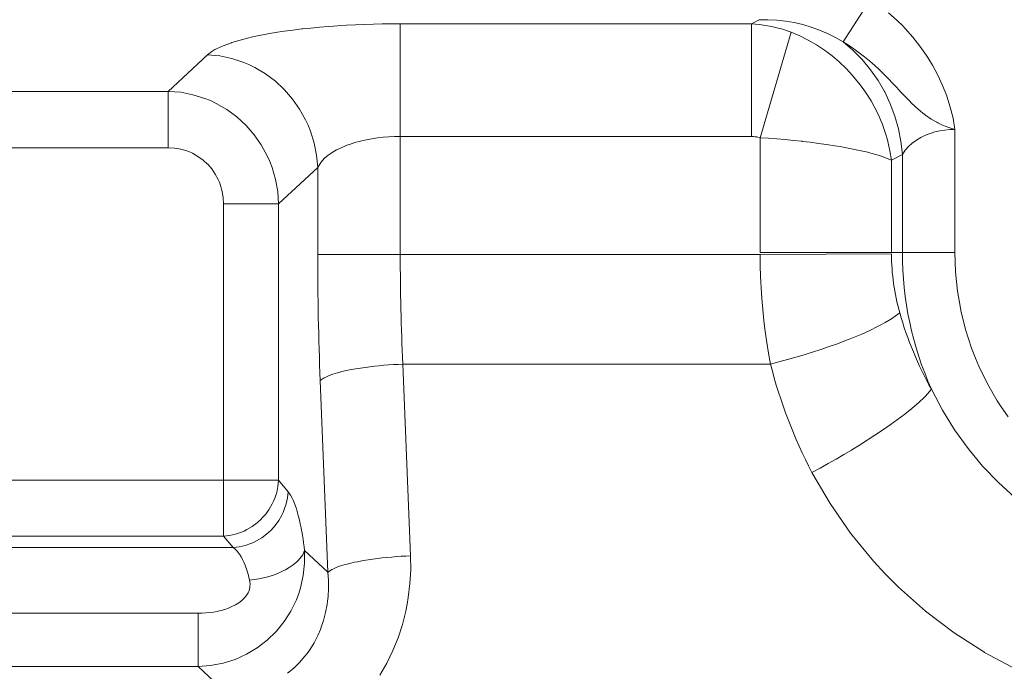
# Model space of a CAD drawing. Units: millimetres. Extents: x 0.062 to 0.518, y 0.076 to 0.795.
# Drawn here: x 0.415 to 0.447, y 0.573 to 0.595 of the extents above; entities that cross this region are included whole.
import ezdxf

# ---------------------------------------------------------------- set-up
doc = ezdxf.new("R2010")
doc.units = ezdxf.units.MM
doc.header["$MEASUREMENT"] = 0
doc.linetypes.add('_SOLID', pattern=[5, 5, 0])
doc.layers.add('SEMA2D', color=7, linetype='Continuous')

msp = doc.modelspace()

# ---------------------------------------------------------------- linework, layer by layer
at = {"layer": 'SEMA2D', "color": 9, "linetype": '_SOLID', "lineweight": 9}
for p, q in [((0.4418822956, 0.5941169124), (0.4427799783, 0.5955217852)), ((0.443657988, 0.5948208417), (0.443378681, 0.5950713633)), ((0.4267680734, 0.5947052591), (0.4264739419, 0.5946986341)), ((0.4270622339, 0.5947091837), (0.4267680734, 0.5947052591)), ((0.4273563852, 0.5947104771), (0.4270622339, 0.5947091837)), ((0.4273563852, 0.5947104771), (0.4273563852, 0.5871401503)), ((0.4388759123, 0.5947104771), (0.4273563852, 0.5947104771)), ((0.4388759123, 0.5947104771), (0.4391330307, 0.5948433706)), ((0.4388759123, 0.5910117058), (0.4388759123, 0.5947104771)), ((0.4390090499, 0.5947008592), (0.4388759123, 0.5947104764)), ((0.4394206959, 0.5948424887), (0.4391330295, 0.5948433692)), ((0.4397083384, 0.5948262492), (0.4394206959, 0.5948424887)), ((0.439994958, 0.5947943487), (0.4397083384, 0.5948262492)), ((0.4402795554, 0.5947464848), (0.439994958, 0.5947943487)), ((0.4405611315, 0.5946823552), (0.4402795554, 0.5947464848)), ((0.4438442732, 0.5946366139), (0.443657988, 0.5948208417)), ((0.4232523492, 0.5944186834), (0.4229625457, 0.5943685202)), ((0.4232524409, 0.5944186984), (0.4232523492, 0.5944186834)), ((0.4235431927, 0.594463455), (0.4232524409, 0.5944186984)), ((0.4238346312, 0.5945033516), (0.4235431927, 0.594463455)), ((0.4241266327, 0.5945388434), (0.4238346312, 0.5945033516)), ((0.4241605061, 0.5945426928), (0.4241266327, 0.5945388434)), ((0.4244190814, 0.5945703604), (0.4241605061, 0.5945426928)), ((0.4247119067, 0.5945981911), (0.4244190814, 0.5945703604)), ((0.4250050537, 0.5946225738), (0.4247119067, 0.5945981911)), ((0.4251677526, 0.5946346977), (0.4250050537, 0.5946225738)), ((0.425298468, 0.5946437445), (0.4251677526, 0.5946346977)), ((0.4255921023, 0.5946618637), (0.425298468, 0.5946437445)), ((0.4258859182, 0.5946770055), (0.4255921023, 0.5946618637)), ((0.4261798774, 0.5946892393), (0.4258859182, 0.5946770055)), ((0.4264739419, 0.5946986341), (0.4261798774, 0.5946892393)), ((0.4391419594, 0.5946869873), (0.4390090499, 0.5947008592)), ((0.4392744725, 0.594668924), (0.4391419594, 0.5946869873)), ((0.4391626139, 0.5909693865), (0.4401772763, 0.5944305856)), ((0.4394064209, 0.5946467327), (0.4392744725, 0.594668924)), ((0.4395376363, 0.5946204767), (0.4394064209, 0.5946467327)), ((0.4396679505, 0.5945902193), (0.4395376363, 0.5946204767)), ((0.4397971953, 0.594556024), (0.4396679505, 0.5945902193)), ((0.4398589814, 0.5945381773), (0.4397971953, 0.594556024)), ((0.4399252057, 0.5945179538), (0.4398589814, 0.5945381773)), ((0.4400518899, 0.5944760657), (0.4399252057, 0.5945179538)), ((0.440177225, 0.5944304109), (0.4400518899, 0.5944760657)), ((0.4404637184, 0.5943110355), (0.4401772763, 0.5944305856)), ((0.440568054, 0.5946805591), (0.4405611315, 0.5946823552)), ((0.4408386386, 0.5946017313), (0.440568054, 0.5946805591)), ((0.4411108206, 0.5945047016), (0.4408386386, 0.5946017313)), ((0.4413763647, 0.59439144), (0.4411108206, 0.5945047016)), ((0.4416339585, 0.5942621206), (0.4413763647, 0.59439144)), ((0.4439224593, 0.5945547107), (0.4438442732, 0.5946366139)), ((0.4441711112, 0.594273916), (0.4439224593, 0.5945547107)), ((0.4218201585, 0.5940895285), (0.4215434561, 0.593988652)), ((0.4218284995, 0.5940922584), (0.4218201585, 0.5940895285)), ((0.4221019278, 0.5941745742), (0.4218284995, 0.5940922584)), ((0.4223867957, 0.5942478343), (0.4221019278, 0.5941745742)), ((0.4224683596, 0.5942669212), (0.4223867957, 0.5942478343)), ((0.4226738627, 0.5943119325), (0.4224683596, 0.5942669212)), ((0.4229625457, 0.5943685202), (0.4226738627, 0.5943119325)), ((0.4407423152, 0.5941729419), (0.4404637184, 0.5943110355)), ((0.4410120815, 0.594017426), (0.4407423152, 0.5941729419)), ((0.4418822895, 0.5941169171), (0.4416339585, 0.5942621206)), ((0.4420642913, 0.5940042889), (0.4418822987, 0.5941169091)), ((0.442208771, 0.5938402917), (0.4418822987, 0.5941169091)), ((0.4444031654, 0.5939794025), (0.4441711112, 0.594273916)), ((0.4211704461, 0.5937987615), (0.4210365735, 0.5936952228)), ((0.4212776324, 0.5938630007), (0.4211704461, 0.5937987615)), ((0.4213477739, 0.5938998992), (0.4212776324, 0.5938630007)), ((0.4215434561, 0.593988652), (0.4213477739, 0.5938998992)), ((0.4412720321, 0.5938456091), (0.4410120815, 0.594017426)), ((0.4413985836, 0.593753514), (0.4412720321, 0.5938456091)), ((0.4415211885, 0.5936586062), (0.4413985836, 0.593753514)), ((0.442242111, 0.5938848948), (0.4420642913, 0.5940042889)), ((0.4425108092, 0.5935349548), (0.442208771, 0.5938402917)), ((0.4424157472, 0.5937592492), (0.442242111, 0.5938848948)), ((0.4425851891, 0.5936278747), (0.4424157472, 0.5937592492)), ((0.4446178636, 0.593672115), (0.4444031654, 0.5939794025)), ((0.4210365735, 0.5936952228), (0.4197468285, 0.5924915256)), ((0.4210365735, 0.5936952228), (0.4214383169, 0.5936556633)), ((0.4214383169, 0.5936556633), (0.4218346942, 0.5935709656)), ((0.4218346942, 0.5935709656), (0.4222200159, 0.5934430343)), ((0.4222200159, 0.5934430343), (0.4223864621, 0.5933726932)), ((0.4417587227, 0.5934573933), (0.4415211885, 0.5936586062)), ((0.441983958, 0.593242806), (0.4417587227, 0.5934573933)), ((0.4427863821, 0.5932038599), (0.4425108092, 0.5935349548)), ((0.4427504261, 0.5934912939), (0.4425851891, 0.5936278747)), ((0.4428469507, 0.5934075886), (0.4427504261, 0.5934912939)), ((0.4446943467, 0.5935528219), (0.4446178636, 0.593672115)), ((0.4448144432, 0.5933529955), (0.4446943467, 0.5935528219)), ((0.4223864621, 0.5933726932), (0.4225886638, 0.5932738088)), ((0.4225886638, 0.5932738088), (0.4229363082, 0.5930658568)), ((0.4421962247, 0.5930156737), (0.441983958, 0.593242806)), ((0.4430334589, 0.5928499687), (0.4427863821, 0.5932038599)), ((0.442911453, 0.5933500296), (0.4428469507, 0.5934075886)), ((0.443068474, 0.5932046132), (0.442911453, 0.5933500296)), ((0.4432219625, 0.5930555871), (0.443068474, 0.5932046132)), ((0.4449920876, 0.5930229472), (0.4448144432, 0.5933529955)), ((0.4229363082, 0.5930658568), (0.4232597357, 0.5928222907)), ((0.4232597357, 0.5928222907), (0.4235409643, 0.5925614868)), ((0.4423948528, 0.592776826), (0.4421962247, 0.5930156737)), ((0.4424062482, 0.5927622356), (0.4423948528, 0.592776826)), ((0.4432455905, 0.5924846508), (0.4430334589, 0.5928499687)), ((0.443277629, 0.5929999706), (0.4432219625, 0.5930555871)), ((0.4433724263, 0.5929035101), (0.443277629, 0.5929999706)), ((0.4435205921, 0.5927491488), (0.4433724263, 0.5929035101)), ((0.445149941, 0.5926828455), (0.4449920876, 0.5930229472)), ((0.2751921295, 0.5924915256), (0.4197468285, 0.5924915256)), ((0.4197468293, 0.5924915264), (0.4201520621, 0.592460393)), ((0.4197468687, 0.5906421399), (0.4197468687, 0.5924915256)), ((0.4201520621, 0.592460393), (0.4205529011, 0.5923837021)), ((0.4235409643, 0.5925614868), (0.4235557698, 0.5925462405)), ((0.4235557698, 0.5925462405), (0.4238213855, 0.5922408941)), ((0.4425792018, 0.5925270828), (0.4424062482, 0.5927622356)), ((0.4427487721, 0.5922672186), (0.4425792018, 0.5925270828)), ((0.4432500084, 0.5924762429), (0.4432455905, 0.5924846508)), ((0.4434342077, 0.5920856954), (0.4432500084, 0.5924762429)), ((0.4436673415, 0.5925934167), (0.4435205921, 0.5927491488)), ((0.4436829967, 0.5925767102), (0.4436673415, 0.5925934167)), ((0.4438136415, 0.5924372927), (0.4436829967, 0.5925767102)), ((0.4452838257, 0.5923428159), (0.445149941, 0.5926828455)), ((0.4205529011, 0.5923837021), (0.4209433639, 0.5922627488)), ((0.4209433639, 0.5922627488), (0.4211302759, 0.5921871981)), ((0.4211302759, 0.5921871981), (0.4213175172, 0.592098869)), ((0.4238213855, 0.5922408941), (0.4240540767, 0.5919096356)), ((0.4428020436, 0.5921782897), (0.4427487721, 0.5922672186)), ((0.4429030929, 0.591997999), (0.4428020436, 0.5921782897)), ((0.4439609139, 0.5922821021), (0.4438136415, 0.5924372927)), ((0.4440815548, 0.592158522), (0.4439609139, 0.5922821021)), ((0.4441107369, 0.59212929), (0.4440815548, 0.592158522)), ((0.4442647884, 0.5919806355), (0.4441107369, 0.59212929)), ((0.4452871463, 0.5923335648), (0.4452838257, 0.5923428159)), ((0.4454022826, 0.5919760907), (0.4452871463, 0.5923335648)), ((0.4213175172, 0.592098869), (0.4216705194, 0.5918943049)), ((0.4216705194, 0.5918943049), (0.4219986018, 0.5916521889)), ((0.4240540767, 0.5919096356), (0.4242514479, 0.5915558911)), ((0.4430415406, 0.5917202441), (0.4429030929, 0.591997999)), ((0.4435850121, 0.5916815322), (0.4434342077, 0.5920856954)), ((0.4444249724, 0.5918386772), (0.4442647884, 0.5919806355)), ((0.4445047837, 0.5917735521), (0.4444249724, 0.5918386772)), ((0.4454918425, 0.5916118198), (0.4454022826, 0.5919760907)), ((0.4219986018, 0.5916521889), (0.4222970321, 0.5913767305)), ((0.4242514479, 0.5915558911), (0.4243329763, 0.5913790216)), ((0.4431152032, 0.5915533858), (0.4430415406, 0.5917202441)), ((0.4431633912, 0.5914348101), (0.4431152032, 0.5915533858)), ((0.4437015594, 0.5912670042), (0.4435850121, 0.5916815322)), ((0.4445931703, 0.5917060444), (0.4445047837, 0.5917735521)), ((0.4447701343, 0.5915850705), (0.4445931703, 0.5917060444)), ((0.4449555416, 0.5914778073), (0.4447701343, 0.5915850705)), ((0.4449913002, 0.5914593447), (0.4449555416, 0.5914778073)), ((0.4455518363, 0.5912422435), (0.4454918425, 0.5916118198)), ((0.4222970321, 0.5913767305), (0.4222980409, 0.591375691)), ((0.4222980409, 0.591375691), (0.4225653315, 0.5910681136)), ((0.4243329763, 0.5913790216), (0.4244111295, 0.5911831251)), ((0.4244111295, 0.5911831251), (0.4245312955, 0.5907956049)), ((0.4432678738, 0.5911425768), (0.4431633912, 0.5914348101)), ((0.4437829873, 0.5908453623), (0.4437015594, 0.5912670042)), ((0.4447402192, 0.5911122288), (0.4448980448, 0.5911594121)), ((0.4448980448, 0.5911594121), (0.4449996821, 0.5911835844)), ((0.4451488746, 0.5913859827), (0.4449913002, 0.5914593447)), ((0.4449996821, 0.5911835844), (0.4450588675, 0.5911956312)), ((0.4450588675, 0.5911956312), (0.4452220949, 0.5912215127)), ((0.4452645048, 0.5913394892), (0.4451488746, 0.5913859827)), ((0.4452220949, 0.5912215127), (0.4453867524, 0.5912370678)), ((0.4453485173, 0.5913090148), (0.4452645048, 0.5913394892)), ((0.4455518219, 0.5912422653), (0.4453485173, 0.5913090148)), ((0.4453867524, 0.5912370678), (0.4455518363, 0.5912422608)), ((0.4455518363, 0.5912422435), (0.4455518219, 0.5872094428)), ((0.4225653315, 0.5910681136), (0.4227978326, 0.5907332845)), ((0.4260512558, 0.5908607871), (0.4258696613, 0.5908116411)), ((0.4262349031, 0.5909020836), (0.4260512558, 0.5908607871)), ((0.4264200665, 0.5909362063), (0.4262349031, 0.5909020836)), ((0.4264232395, 0.5909367308), (0.4264200665, 0.5909362063)), ((0.4266062596, 0.5909637451), (0.4264232395, 0.5909367308)), ((0.4267932076, 0.5909849296), (0.4266062596, 0.5909637451)), ((0.4269806914, 0.5909998946), (0.4267932076, 0.5909849296)), ((0.4271684916, 0.5910087748), (0.4269806914, 0.5909998946)), ((0.4273563892, 0.5910117051), (0.4271684916, 0.5910087748)), ((0.4388759123, 0.5910117058), (0.4273563892, 0.5910117058)), ((0.4388759123, 0.5910117054), (0.4389121775, 0.5910110437)), ((0.4389121775, 0.5910110437), (0.4389484711, 0.5910090597)), ((0.4389484711, 0.5910090597), (0.4389847178, 0.5910057535)), ((0.4389847178, 0.5910057535), (0.4390208423, 0.5910011249)), ((0.4390208423, 0.5910011249), (0.4390567694, 0.5909951739)), ((0.4390567694, 0.5909951739), (0.4390924239, 0.5909879005)), ((0.4390924239, 0.5909879005), (0.4391277305, 0.5909793047)), ((0.4391277305, 0.5909793047), (0.4391626139, 0.5909693864)), ((0.4391626145, 0.5909693959), (0.4394362042, 0.5909514195)), ((0.4391626139, 0.5909693865), (0.4391626139, 0.5872094428)), ((0.4394362042, 0.5909514195), (0.43970963, 0.59093087)), ((0.43970963, 0.59093087), (0.439982851, 0.5909076779)), ((0.439982851, 0.5909076779), (0.4402558261, 0.5908817736)), ((0.4402558261, 0.5908817736), (0.4405285145, 0.5908530877)), ((0.4405285145, 0.5908530877), (0.4405416067, 0.5908516383)), ((0.4405416067, 0.5908516383), (0.4408008731, 0.5908215238)), ((0.4433393241, 0.5909010622), (0.4432678738, 0.5911425768)), ((0.4433541613, 0.5908444544), (0.4433393241, 0.5909010622)), ((0.4434217814, 0.5905415121), (0.4433541613, 0.5908444544)), ((0.4438284334, 0.5904198575), (0.4437829873, 0.5908453623)), ((0.4441527011, 0.5907956648), (0.4442894538, 0.5908948936)), ((0.4442894538, 0.5908948936), (0.4444348905, 0.5909807388)), ((0.4444348905, 0.5909807388), (0.4445001626, 0.5910139245)), ((0.4445001626, 0.5910139245), (0.4445857143, 0.5910530214)), ((0.4445857143, 0.5910530214), (0.4447402192, 0.5911122288)), ((0.275192166, 0.5906421399), (0.4197468687, 0.5906421399)), ((0.4197468687, 0.590642139), (0.4199511563, 0.5906306285)), ((0.4199511563, 0.5906306285), (0.4201537061, 0.5905962851)), ((0.4201537061, 0.5905962851), (0.420351405, 0.5905393758)), ((0.420351405, 0.5905393758), (0.4204435375, 0.5905041745)), ((0.4204435375, 0.5905041745), (0.420541162, 0.5904601985)), ((0.4227978326, 0.5907332845), (0.4229931169, 0.5903751612)), ((0.4245312955, 0.5907956049), (0.4246106367, 0.5903983604)), ((0.4251780649, 0.5905213747), (0.4250206978, 0.5904184433)), ((0.4252660518, 0.5905705721), (0.4251780649, 0.5905213747)), ((0.4253433269, 0.5906100027), (0.4252660518, 0.5905705721)), ((0.4255148062, 0.5906870853), (0.4253433269, 0.5906100027)), ((0.4256032172, 0.5907220778), (0.4255148062, 0.5906870853)), ((0.4256906562, 0.5907539701), (0.4256032172, 0.5907220778)), ((0.4258696613, 0.5908116411), (0.4256906562, 0.5907539701)), ((0.4408008731, 0.5908215238), (0.4410728497, 0.5907868625)), ((0.4410728497, 0.5907868625), (0.4413443893, 0.5907488486)), ((0.4413443893, 0.5907488486), (0.4416154368, 0.5907072271)), ((0.4416154368, 0.5907072271), (0.4417879608, 0.5906786911)), ((0.4417879608, 0.5906786911), (0.441885934, 0.5906617347)), ((0.441885934, 0.5906617347), (0.4421556671, 0.590611708)), ((0.4421556671, 0.590611708), (0.4424241989, 0.5905559095)), ((0.4424241989, 0.5905559095), (0.4426910748, 0.5904930577)), ((0.4434710876, 0.590235181), (0.4434217814, 0.5905415121)), ((0.4438284326, 0.5904198511), (0.4439188019, 0.5905579261)), ((0.4439188019, 0.5905579261), (0.4440280209, 0.5906832699)), ((0.4440280209, 0.5906832699), (0.4441527011, 0.5907956648)), ((0.420541162, 0.5904601985), (0.4207203475, 0.5903596977)), ((0.4207203475, 0.5903596977), (0.4208867694, 0.590239431)), ((0.4208867694, 0.590239431), (0.4210321139, 0.5901072472)), ((0.4229931169, 0.5903751612), (0.4230763057, 0.5901879669)), ((0.4230763057, 0.5901879669), (0.4231487901, 0.5899977306)), ((0.4246106367, 0.5903983604), (0.424647864, 0.5899964516)), ((0.4248735841, 0.5902974867), (0.4247454508, 0.5901569884)), ((0.4249901062, 0.5903956371), (0.4248735841, 0.5902974867)), ((0.4250206978, 0.5904184433), (0.4249901062, 0.5903956371)), ((0.4426910748, 0.5904930577), (0.4427925136, 0.5904669113)), ((0.4427925136, 0.5904669113), (0.4429557859, 0.5904217196)), ((0.4429557859, 0.5904217196), (0.4431767566, 0.5903523035)), ((0.4431767566, 0.5903523035), (0.4432170569, 0.5903383477)), ((0.4432170569, 0.5903383477), (0.4434710881, 0.5902351894)), ((0.4434710876, 0.590235181), (0.4438284309, 0.5904198567)), ((0.4434710876, 0.590235181), (0.4434710876, 0.5872094428)), ((0.4438284309, 0.5904198567), (0.4438284325, 0.5872094428)), ((0.4210321139, 0.5901072472), (0.4210382525, 0.5901009801)), ((0.4210382525, 0.5901009801), (0.4211727944, 0.5899460537)), ((0.4211727944, 0.5899460537), (0.4212889991, 0.5897768072)), ((0.4231487901, 0.5899977306), (0.4232632187, 0.589605659)), ((0.4246478915, 0.5899964488), (0.4233649004, 0.5887990175)), ((0.4246478945, 0.5871401161), (0.4246478915, 0.5899964488)), ((0.4247454508, 0.5901569884), (0.4246478925, 0.5899964449)), ((0.4212889991, 0.5897768072), (0.4213856044, 0.5895954945)), ((0.4213856044, 0.5895954945), (0.4214231375, 0.5895086004)), ((0.4232632187, 0.589605659), (0.4233355339, 0.5892042951)), ((0.4214231375, 0.5895086004), (0.4214613778, 0.589404385)), ((0.4214613778, 0.589404385), (0.421515663, 0.5892060447)), ((0.421515663, 0.5892060447), (0.4215483227, 0.5890033077)), ((0.4215483227, 0.5890033077), (0.4215592386, 0.5887990175)), ((0.4233355339, 0.5892042951), (0.4233649004, 0.5887990175)), ((0.42155924, 0.5887990175), (0.42155924, 0.5779043478)), ((0.42155924, 0.5887990175), (0.4233649004, 0.5887990175)), ((0.4233649004, 0.5887990175), (0.4233649004, 0.579732385)), ((0.4246478945, 0.5871401161), (0.4391627644, 0.5871402552)), ((0.4391626139, 0.5872094428), (0.4455518219, 0.5872094428)), ((0.4391627614, 0.5871402552), (0.4391672473, 0.5867787686)), ((0.4391627623, 0.587140116), (0.4434711962, 0.5871596723)), ((0.4455518219, 0.5872094428), (0.4455741891, 0.5865696263)), ((0.4391672473, 0.5867787686), (0.4391782998, 0.5864173839)), ((0.4391782998, 0.5864173839), (0.4391865488, 0.5862311315)), ((0.4455741891, 0.5865696263), (0.445640916, 0.5859322189)), ((0.4391865488, 0.5862311315), (0.4391958779, 0.5860561345)), ((0.4391958779, 0.5860561345), (0.4392199834, 0.5856951237)), ((0.4392199834, 0.5856951237), (0.4392506628, 0.5853345268)), ((0.445640916, 0.5859322189), (0.4457230926, 0.5854405651)), ((0.4392506628, 0.5853345268), (0.4392879645, 0.5849745224)), ((0.4457230926, 0.5854405651), (0.4457514411, 0.5853007859)), ((0.44326775, 0.5849096265), (0.4434700683, 0.5850307531)), ((0.4434700683, 0.5850307531), (0.4435128731, 0.5850583836)), ((0.4435128731, 0.5850583836), (0.4437435379, 0.5852284974)), ((0.4457514411, 0.5853007859), (0.4459052253, 0.5846787114)), ((0.4392879645, 0.5849745224), (0.439331937, 0.5846152893)), ((0.4427574923, 0.5846487656), (0.4430151142, 0.5847743509)), ((0.4430151142, 0.5847743509), (0.4431010965, 0.5848188572)), ((0.4431010965, 0.5848188572), (0.44326775, 0.5849096265)), ((0.439331937, 0.5846152893), (0.4393826288, 0.5842570061)), ((0.4419645916, 0.5843151733), (0.4421132003, 0.5843732068)), ((0.4421132003, 0.5843732068), (0.442231327, 0.5844205499)), ((0.442231327, 0.5844205499), (0.4424959248, 0.5845312949)), ((0.4424959248, 0.5845312949), (0.4427574923, 0.5846487656)), ((0.4459052253, 0.5846787114), (0.446101776, 0.5840689992)), ((0.4393826288, 0.5842570061), (0.4394400883, 0.5838998517)), ((0.4411550313, 0.5840254158), (0.441426311, 0.5841178867)), ((0.441426311, 0.5841178867), (0.4416962068, 0.5842143818)), ((0.4416962068, 0.5842143818), (0.4419645916, 0.5843151733)), ((0.446101776, 0.5840689992), (0.4462280975, 0.5837395898)), ((0.4394400883, 0.5838998517), (0.4395043641, 0.5835440046)), ((0.4400583867, 0.5836912445), (0.4403340927, 0.5837696928)), ((0.4403340927, 0.5837696928), (0.4406088204, 0.5838514893)), ((0.4406088204, 0.5838514893), (0.4408747724, 0.5839342402)), ((0.4408747724, 0.5839342402), (0.4408824947, 0.5839366967)), ((0.4408824947, 0.5839366967), (0.4411550313, 0.5840254158)), ((0.4462280975, 0.5837395898), (0.44634059, 0.5834746021)), ((0.4258977227, 0.5833900353), (0.4260507222, 0.5834149745)), ((0.4260507222, 0.5834149745), (0.4262041508, 0.5834373236)), ((0.4262041508, 0.5834373236), (0.4263579258, 0.5834573197)), ((0.4263579258, 0.5834573197), (0.4265119645, 0.5834752)), ((0.4265119645, 0.5834752), (0.4265132384, 0.5834753397)), ((0.4265132384, 0.5834753397), (0.4266661944, 0.583491169)), ((0.4266661944, 0.583491169), (0.4268205846, 0.5835052972)), ((0.4268205846, 0.5835052972), (0.4269751149, 0.5835176212)), ((0.4269751149, 0.5835176212), (0.4271297649, 0.5835281774)), ((0.4271297649, 0.5835281774), (0.4272845144, 0.5835370021)), ((0.4272845144, 0.5835370021), (0.4274393432, 0.5835441317)), ((0.4276940479, 0.5772546339), (0.4274393449, 0.5835440904)), ((0.4395043791, 0.5835440046), (0.4274393449, 0.5835440904)), ((0.4395043399, 0.5835441418), (0.4397817775, 0.5836160818)), ((0.4397817775, 0.5836160818), (0.4400583867, 0.5836912445)), ((0.44634059, 0.5834746021), (0.4466206666, 0.5828983879)), ((0.4247308526, 0.583004734), (0.4248577646, 0.5830937068)), ((0.4248577646, 0.5830937068), (0.4248663577, 0.5830983045)), ((0.4248663577, 0.5830983045), (0.424998403, 0.5831593973)), ((0.424998403, 0.5831593973), (0.4250762798, 0.5831891684)), ((0.4250762798, 0.5831891684), (0.4251438795, 0.5832125433)), ((0.4251438795, 0.5832125433), (0.4252922173, 0.5832576591)), ((0.4252922173, 0.5832576591), (0.4253547885, 0.5832746524)), ((0.4253547885, 0.5832746524), (0.4254422562, 0.5832968277)), ((0.4254422562, 0.5832968277), (0.4255933497, 0.5833314078)), ((0.4255933497, 0.5833314078), (0.4256942067, 0.5833522791)), ((0.4256942067, 0.5833522791), (0.4257452348, 0.5833622689)), ((0.4257452348, 0.5833622689), (0.4258977227, 0.5833900353)), ((0.4249855564, 0.576715255), (0.4247308525, 0.583004734)), ((0.4466206666, 0.5828983879), (0.4469404376, 0.5823431271)), ((0.4443686582, 0.5822866036), (0.4445516165, 0.5824588646)), ((0.4445516165, 0.5824588646), (0.4445858771, 0.582493213)), ((0.4445858771, 0.582493213), (0.4447846431, 0.5827174774)), ((0.4441415683, 0.5820911321), (0.4442234248, 0.5821598363)), ((0.4442234248, 0.5821598363), (0.4443686582, 0.5822866036)), ((0.4469404376, 0.5823431271), (0.4470495631, 0.5821723417)), ((0.4470495631, 0.5821723417), (0.4472983026, 0.5818115885)), ((0.4436686039, 0.5817229351), (0.4439077856, 0.5819036661)), ((0.4439077856, 0.5819036661), (0.4441415683, 0.5820911321)), ((0.4431785972, 0.5813772067), (0.4433164364, 0.5814718554)), ((0.4433164364, 0.5814718554), (0.4434251686, 0.5815478147)), ((0.4434251686, 0.5815478147), (0.4436686039, 0.5817229351)), ((0.4426780692, 0.5810474069), (0.4429295036, 0.5812104805)), ((0.4429295036, 0.5812104805), (0.4431785972, 0.5813772067)), ((0.4421688464, 0.5807313544), (0.4424244611, 0.5808877702)), ((0.4424244611, 0.5808877702), (0.4426780692, 0.5810474069)), ((0.4416521446, 0.5804275656), (0.4419113782, 0.5805779721)), ((0.4419113782, 0.5805779721), (0.4421571829, 0.5807243178)), ((0.4421571829, 0.5807243178), (0.4421688464, 0.5807313544)), ((0.4411286607, 0.5801355991), (0.4413912156, 0.5802801148)), ((0.4413912156, 0.5802801148), (0.4416521446, 0.5804275656)), ((0.4408645498, 0.5799939984), (0.4411286607, 0.5801355991)), ((0.4408645499, 0.5799939983), (0.4414569689, 0.5789713139)), ((0.2846041013, 0.579732385), (0.42155924, 0.579732385)), ((0.42155924, 0.579732385), (0.4233648088, 0.5797324085)), ((0.4233023733, 0.5793370259), (0.4233441272, 0.5795334149)), ((0.4233441272, 0.5795334149), (0.4233648774, 0.5797323849)), ((0.4233649004, 0.579732385), (0.4236765769, 0.5793592639)), ((0.4232403809, 0.5791457234), (0.4233023733, 0.5793370259)), ((0.423655856, 0.5791603098), (0.4236765754, 0.5793592639)), ((0.4236765769, 0.5793592639), (0.4237494047, 0.5792559906)), ((0.4237494047, 0.5792559906), (0.4237590072, 0.5792398068)), ((0.4237590072, 0.5792398068), (0.423809577, 0.579144794)), ((0.4230590183, 0.5787878805), (0.4231589254, 0.5789619932)), ((0.4231589254, 0.5789619932), (0.4232022603, 0.5790532723)), ((0.4232022603, 0.5790532723), (0.4232403809, 0.5791457234)), ((0.4235519724, 0.5787726761), (0.4236140518, 0.5789639449)), ((0.4236140518, 0.5789639449), (0.423655856, 0.5791603098)), ((0.423809577, 0.579144794), (0.4238387225, 0.5790821323)), ((0.4238387225, 0.5790821323), (0.4238613082, 0.5790295259)), ((0.4238613082, 0.5790295259), (0.4239068033, 0.5789116238)), ((0.4239068033, 0.5789116238), (0.4239471575, 0.5787917405)), ((0.4414569689, 0.5789713139), (0.4421315002, 0.5779977922)), ((0.4228088415, 0.5784749191), (0.4229419051, 0.5786249929)), ((0.4229419051, 0.5786249929), (0.4230590183, 0.5787878805)), ((0.4233704782, 0.5784149289), (0.4234704369, 0.5785889907)), ((0.4234704369, 0.5785889907), (0.4235137607, 0.5786801377)), ((0.4235137607, 0.5786801377), (0.4235519724, 0.5787726761)), ((0.4239471575, 0.5787917405), (0.4239834069, 0.578670487)), ((0.4239834069, 0.578670487), (0.4239870231, 0.5786576792)), ((0.4239870231, 0.5786576792), (0.4240164953, 0.5785484107)), ((0.4225002291, 0.5782193653), (0.4226611243, 0.5783392235)), ((0.4226611243, 0.5783392235), (0.4228050829, 0.5784711037)), ((0.4228050829, 0.5784711037), (0.4228088415, 0.5784749191)), ((0.4231202815, 0.5781020387), (0.4232533416, 0.5782520861)), ((0.4232533416, 0.5782520861), (0.4233704782, 0.5784149289)), ((0.4240164953, 0.5785484107), (0.4240468617, 0.5784257095)), ((0.4240468617, 0.5784257095), (0.4240747723, 0.5783024623)), ((0.4240747723, 0.5783024623), (0.4241004932, 0.5781787476)), ((0.2846041013, 0.5779043478), (0.42155924, 0.5779043478)), ((0.42155924, 0.5779043478), (0.4217581571, 0.5779257129)), ((0.42155924, 0.5779043478), (0.421870914, 0.5775312297)), ((0.4217581571, 0.5779257129), (0.4219543025, 0.5779688701)), ((0.4219543025, 0.5779688701), (0.4221450192, 0.5780328763)), ((0.4221450192, 0.5780328763), (0.422230045, 0.5780689927)), ((0.422230045, 0.5780689927), (0.42232768, 0.5781167753)), ((0.42232768, 0.5781167753), (0.4225002291, 0.5782193653)), ((0.4228117403, 0.5778464578), (0.4229725922, 0.5779663418)), ((0.4229725922, 0.5779663418), (0.4231165214, 0.5780982217)), ((0.4231165214, 0.5780982217), (0.4231202815, 0.5781020387)), ((0.4241004932, 0.5781787476), (0.4241157392, 0.5781003576)), ((0.4241157392, 0.5781003576), (0.424124289, 0.5780546435)), ((0.424124289, 0.5780546435), (0.4241463625, 0.5779302138)), ((0.4241463625, 0.5779302138), (0.4241668287, 0.5778055012)), ((0.4421315002, 0.5779977922), (0.4428822292, 0.5770803251)), ((0.4220698149, 0.5775526076), (0.4222659359, 0.5775958083)), ((0.4222659359, 0.5775958083), (0.4224566204, 0.5776598704)), ((0.4224566204, 0.5776598704), (0.4225417293, 0.5776960588)), ((0.4225417293, 0.5776960588), (0.4226392391, 0.5777438242)), ((0.4226392391, 0.5777438242), (0.4228117403, 0.5778464578)), ((0.4241668287, 0.5778055012), (0.4241857958, 0.577680547)), ((0.4241857958, 0.577680547), (0.4242033723, 0.5775553925)), ((0.2846041013, 0.5775312267), (0.421870914, 0.5775312297)), ((0.421870911, 0.5775312283), (0.4219505325, 0.577467599)), ((0.4218709165, 0.5775312255), (0.4220698149, 0.5775526076)), ((0.4219505325, 0.577467599), (0.422020486, 0.577392724)), ((0.422020486, 0.577392724), (0.4220327799, 0.5773776178)), ((0.4220327799, 0.5773776178), (0.422081956, 0.5773110215)), ((0.422081956, 0.5773110215), (0.4221362378, 0.5772246817)), ((0.4240659742, 0.577165997), (0.4241557557, 0.577291475)), ((0.4241557557, 0.577291475), (0.4242196697, 0.5774300455)), ((0.4242033723, 0.5775553925), (0.4242196665, 0.5774300791)), ((0.4242196697, 0.5774300761), (0.4242185961, 0.577019265)), ((0.4249855564, 0.576715255), (0.4242196665, 0.5774300791)), ((0.4221362378, 0.5772246817), (0.4221810064, 0.5771421561)), ((0.4221810064, 0.5771421561), (0.4221846745, 0.577134924)), ((0.4221846745, 0.577134924), (0.4222284011, 0.5770427742)), ((0.4222284011, 0.5770427742), (0.4222678942, 0.5769486594)), ((0.4222678942, 0.5769486594), (0.4223035011, 0.576852889)), ((0.4237151425, 0.576869913), (0.4238413822, 0.5769561725)), ((0.4238413822, 0.5769561725), (0.4239591305, 0.5770543186)), ((0.4239591305, 0.5770543186), (0.4239998726, 0.5770937471)), ((0.4239998726, 0.5770937471), (0.4240659742, 0.577165997)), ((0.4242185961, 0.577019265), (0.4241731701, 0.5766094323)), ((0.4253986942, 0.576923047), (0.4255470196, 0.5769681701)), ((0.4255470196, 0.5769681701), (0.4256095232, 0.5769851655)), ((0.4256095232, 0.5769851655), (0.4256970352, 0.5770073752)), ((0.4256970352, 0.5770073752), (0.4258481189, 0.5770419752)), ((0.4258481189, 0.5770419752), (0.4259487457, 0.5770628075)), ((0.4259487457, 0.5770628075), (0.4259999995, 0.5770728443)), ((0.4259999995, 0.5770728443), (0.4261524828, 0.5771006103)), ((0.4261524828, 0.5771006103), (0.4263054774, 0.5771255431)), ((0.4263054774, 0.5771255431), (0.4264589009, 0.5771478818)), ((0.4264589009, 0.5771478818), (0.4266126705, 0.5771678657)), ((0.4266126705, 0.5771678657), (0.4267667037, 0.5771857339)), ((0.4267667037, 0.5771857339), (0.4267679463, 0.57718587)), ((0.4267679463, 0.57718587), (0.426920928, 0.5772016927)), ((0.426920928, 0.5772016927), (0.4270753127, 0.577215813)), ((0.4270753127, 0.577215813), (0.4272298372, 0.577228131)), ((0.4272298372, 0.577228131), (0.4273844815, 0.577238683)), ((0.4273844815, 0.577238683), (0.4275392251, 0.5772475052)), ((0.4275392251, 0.5772475052), (0.4276940479, 0.5772546339)), ((0.4276989719, 0.5767993933), (0.4276940479, 0.5772546339)), ((0.4428822292, 0.5770803251), (0.4432651368, 0.5766647692)), ((0.4223035011, 0.576852889), (0.4223355688, 0.5767557724)), ((0.4223355688, 0.5767557724), (0.4223644447, 0.576657619)), ((0.4223644447, 0.576657619), (0.4223904758, 0.5765587382)), ((0.4230396403, 0.5765775884), (0.4231607125, 0.576615056)), ((0.4231607125, 0.576615056), (0.4233045928, 0.5766668779)), ((0.4233045928, 0.5766668779), (0.4234454115, 0.5767263149)), ((0.4234454115, 0.5767263149), (0.4235825408, 0.5767937903)), ((0.4235825408, 0.5767937903), (0.4235901367, 0.5767978358)), ((0.4235901367, 0.5767978358), (0.4237151425, 0.576869913)), ((0.4250023881, 0.5764501329), (0.4249855547, 0.5767152561)), ((0.424985731, 0.5767152366), (0.4251125248, 0.5768043701)), ((0.4251125248, 0.5768043701), (0.4251208051, 0.5768088129)), ((0.4251208051, 0.5768088129), (0.4252531638, 0.5768700158)), ((0.4252531638, 0.5768700158), (0.4253309339, 0.5768996558)), ((0.4253309339, 0.5768996558), (0.4253986942, 0.576923047)), ((0.427674631, 0.5763441801), (0.4276989719, 0.5767993933)), ((0.4432651368, 0.5766647692), (0.4437032403, 0.576225729)), ((0.4223904758, 0.5765587382), (0.4224140094, 0.5764594394)), ((0.4224140104, 0.57645944), (0.4225656591, 0.5764772483)), ((0.4224140097, 0.5764594392), (0.4224298234, 0.5763340825)), ((0.4224298234, 0.5763340825), (0.4224259753, 0.5762476899)), ((0.4225656591, 0.5764772483), (0.4227165073, 0.5765016246)), ((0.4227165073, 0.5765016246), (0.422866204, 0.5765326553)), ((0.422866204, 0.5765326553), (0.4230143982, 0.5765704263)), ((0.4230143982, 0.5765704263), (0.4230396403, 0.5765775884)), ((0.4241731701, 0.5766094323), (0.424082984, 0.576206554)), ((0.4250034282, 0.5761841697), (0.4250023881, 0.5764501329)), ((0.4276210186, 0.5758911893), (0.427674631, 0.5763441801)), ((0.4223242638, 0.5759752582), (0.4222466314, 0.5758754795)), ((0.4223615416, 0.5760392563), (0.4223242638, 0.5759752582)), ((0.4223835272, 0.5760868495), (0.4223615416, 0.5760392563)), ((0.4224198584, 0.5762080056), (0.4223835272, 0.5760868495)), ((0.4224259753, 0.5762476899), (0.4224198584, 0.5762080056)), ((0.4240251769, 0.5760217667), (0.4239477047, 0.5758165795)), ((0.424082984, 0.576206554), (0.4240251769, 0.5760217667)), ((0.4249881273, 0.5759185188), (0.4250034282, 0.5761841697)), ((0.4437032403, 0.576225729), (0.4445886038, 0.5754392672)), ((0.4219477142, 0.5756451965), (0.4218353059, 0.5755878183)), ((0.42200464, 0.5756787541), (0.4219477142, 0.5756451965)), ((0.4220551134, 0.5757115155), (0.42200464, 0.5756787541)), ((0.4221556828, 0.5757878183), (0.4220551134, 0.5757115155)), ((0.4222186539, 0.5758460113), (0.4221556828, 0.5757878183)), ((0.4222466314, 0.5758754795), (0.4222186539, 0.5758460113)), ((0.4239477047, 0.5758165795), (0.4237684937, 0.5754449237)), ((0.4249064127, 0.5753928676), (0.4249559405, 0.5756543356)), ((0.4249559405, 0.5756543356), (0.4249720229, 0.5757687788)), ((0.4249720229, 0.5757687788), (0.4249881273, 0.5759185188)), ((0.4275381268, 0.5754426146), (0.4275842387, 0.5756716664)), ((0.4275842387, 0.5756716664), (0.4276210186, 0.5758911893)), ((0.4207265823, 0.575370699), (0.2846041013, 0.575370699)), ((0.4208526167, 0.5753730795), (0.4207265823, 0.5753706988)), ((0.4207265823, 0.575370699), (0.4207265823, 0.5736209283)), ((0.4209785394, 0.575380348), (0.4208526167, 0.5753730795)), ((0.4211041501, 0.5753926966), (0.4209785394, 0.575380348)), ((0.4212292486, 0.5754103175), (0.4211041501, 0.5753926966)), ((0.4213536347, 0.5754334031), (0.4212292486, 0.5754103175)), ((0.421420151, 0.5754481422), (0.4213536347, 0.5754334031)), ((0.4214770968, 0.5754621541), (0.421420151, 0.5754481422)), ((0.4215991112, 0.575497007), (0.4214770968, 0.5754621541)), ((0.4217188096, 0.5755386584), (0.4215991112, 0.575497007)), ((0.4218353059, 0.5755878183), (0.4217188096, 0.5755386584)), ((0.4237684937, 0.5754449237), (0.4235478896, 0.5750965091)), ((0.4248391948, 0.5751354721), (0.4249064127, 0.5753928676)), ((0.4274259166, 0.5750006173), (0.4275381268, 0.5754426146)), ((0.4445886038, 0.5754392672), (0.4455323766, 0.5747247413)), ((0.4235478896, 0.5750965091), (0.4232954212, 0.5747838655)), ((0.4247539443, 0.5748835127), (0.4248391948, 0.5751354721)), ((0.4272843189, 0.5745673277), (0.4274259166, 0.5750006173)), ((0.4232884827, 0.5747762398), (0.4229932029, 0.5744887156)), ((0.4232954212, 0.5747838655), (0.4232884827, 0.5747762398)), ((0.4246503769, 0.5746383989), (0.4247461717, 0.5748632088)), ((0.4247461717, 0.5748632088), (0.4247539443, 0.5748835127)), ((0.4455323766, 0.5747247413), (0.4464990232, 0.5741033328)), ((0.4229932029, 0.5744887156), (0.4226662416, 0.5742374069)), ((0.4243884468, 0.5741753667), (0.4245285076, 0.5744017765)), ((0.4245285076, 0.5744017765), (0.4246503769, 0.5746383989)), ((0.4271169862, 0.5741532328), (0.4272843189, 0.5745673277)), ((0.4226662416, 0.5742374069), (0.4223120824, 0.5740255224)), ((0.4242303238, 0.5739608921), (0.4243032258, 0.5740551814)), ((0.4243032258, 0.5740551814), (0.4243884468, 0.5741753667)), ((0.4269128072, 0.5737354234), (0.4271132632, 0.574144875)), ((0.4271132632, 0.574144875), (0.4271169862, 0.5741532328)), ((0.4464990232, 0.5741033328), (0.446528615, 0.5740858963)), ((0.446528615, 0.5740858963), (0.4475712963, 0.5735261972)), ((0.4215411763, 0.5737316276), (0.421136171, 0.5736528416)), ((0.4219352506, 0.573856223), (0.4215411763, 0.5737316276)), ((0.4221301689, 0.5739371506), (0.4219352506, 0.573856223)), ((0.4223120824, 0.5740255224), (0.4221301689, 0.5739371506)), ((0.4238633526, 0.5735749178), (0.4240548398, 0.5737601297)), ((0.4240548398, 0.5737601297), (0.4242303238, 0.5739608921)), ((0.4266834899, 0.5733412702), (0.4269128072, 0.5737354234)), ((0.4207265823, 0.5736209283), (0.2846041013, 0.5736209283)), ((0.421136171, 0.5736528416), (0.4207265823, 0.5736209283)), ((0.4216013029, 0.5728045267), (0.4207265823, 0.5736209283)), ((0.423657256, 0.5734070986), (0.4238633526, 0.5735749178))]:
    msp.add_line(p, q, dxfattribs=at)
for centre, radius, start, end in [((0.5265590805, 0.5871159874), 0.1019111889, 179.986434582361, 182.312026885808), ((0.5044484369, 0.5871196534), 0.0770920543, 179.984766484443, 182.658356775332), ((0.4506837359, 0.587192021), 0.0072126121, 180.256971401301, 195.797716373651), ((0.4548704362, 0.5872123988), 0.0110420041, 180.015338206409, 204.0212647365), ((0.4548470118, 0.5883608283), 0.0115368376, 195.754220550434, 209.285554088642), ((0.4550092974, 0.5874490768), 0.0159891238, 194.136512697352, 207.791755649321), ((0.4544419145, 0.5873312236), 0.0107024995, 205.536632127449, 270)]:
    msp.add_arc(centre, radius, start, end, dxfattribs=at)

doc.saveas('drawing.dxf')
